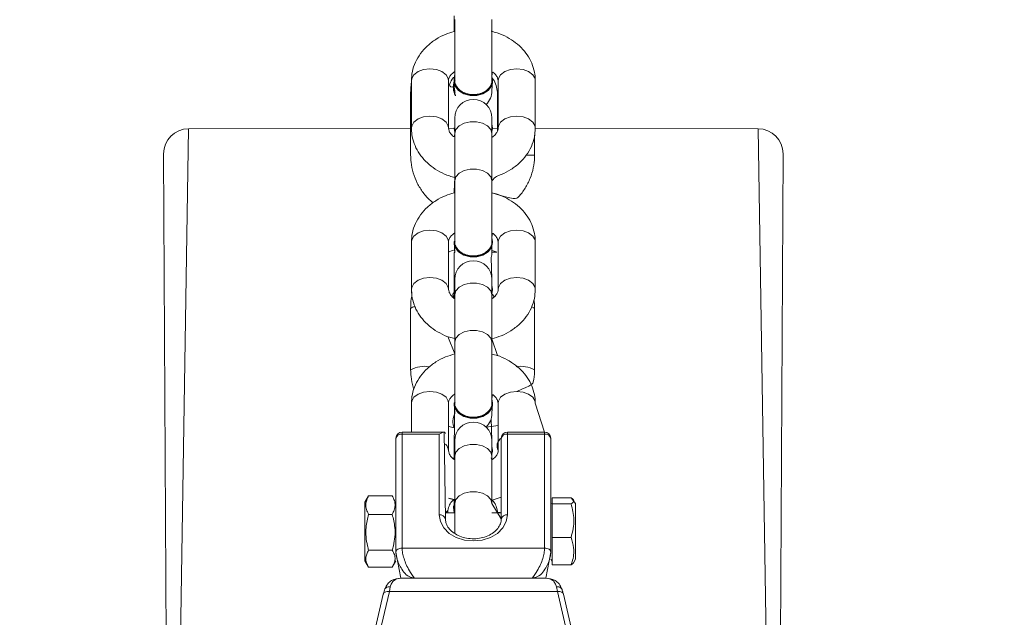
# Model space of a CAD drawing. Units: millimetres. Extents: x -168 to 1162, y 121 to 767.
# Drawn here: x 567 to 583, y 335 to 344 of the extents above; entities that cross this region are included whole.
import ezdxf

# ---------------------------------------------------------------- set-up
doc = ezdxf.new("R2010")
doc.units = ezdxf.units.MM
doc.header["$PDSIZE"] = -1
doc.layers.add('VP-DIM', color=7, linetype='Continuous')
doc.layers.add('VP-EQ', color=7, linetype='Continuous', true_color=0x8a3492)
doc.dimstyles.new('ISO-25', dxfattribs={"dimtxt": 2.5, "dimasz": 2.5, "dimexe": 1.25, "dimexo": 0.625, "dimtad": 1, "dimtxsty": 'Standard', "dimcen": 2.5, "dimadec": 0, "dimazin": 0, "dimtfac": 1, "dimtmove": 0, "dimatfit": 3, "dimfxl": 1, "dimarcsym": 0})

# ---------------------------------------------------------------- blocks, each defined once
blk = doc.blocks.new('*D50')
at = {"layer": 'Defpoints', "color": 0}
for p in [(519.048, 428.579), (629.048, 428.579), (519.048, 230.991)]:
    blk.add_point(p, dxfattribs=at)
at = {"layer": 'VP-DIM', "color": 0, "lineweight": -2}
for p, q in [((519.048, 300.991), (519.048, 210.991)), ((629.048, 300.991), (629.048, 210.991)), ((609.048, 230.991), (539.048, 230.991))]:
    blk.add_line(p, q, dxfattribs=at)
at = {"layer": 'VP-DIM', "color": 0}
for points in [[(539.048, 234.324), (539.048, 227.658), (519.048, 230.991)], [(609.048, 227.658), (609.048, 234.324), (629.048, 230.991)]]:
    blk.add_solid(points, dxfattribs=at)
at = {"layer": 'VP-DIM', "color": 0, "insert": (574.048, 260.991), "char_height": 20, "attachment_point": 5}
blk.add_mtext('110', dxfattribs=at)
blk = doc.blocks.new('*D52')
at = {"layer": 'Defpoints', "color": 0}
for p in [(574.048, 765.599), (574.048, 312.991), (1142.048, 312.991)]:
    blk.add_point(p, dxfattribs=at)
at = {"layer": 'VP-DIM', "color": 0, "lineweight": -2}
for p, q in [((1072.048, 765.599), (1162.048, 765.599)), ((1142.048, 745.599), (1142.048, 332.991)), ((1072.048, 312.991), (1162.048, 312.991))]:
    blk.add_line(p, q, dxfattribs=at)
at = {"layer": 'VP-DIM', "color": 0}
for points in [[(1145.382, 745.599), (1138.715, 745.599), (1142.048, 765.599)], [(1138.715, 332.991), (1145.382, 332.991), (1142.048, 312.991)]]:
    blk.add_solid(points, dxfattribs=at)
at = {"layer": 'VP-DIM', "color": 0, "insert": (1112.048, 556.808), "char_height": 20, "attachment_point": 5, "rotation": 90}
blk.add_mtext('453', dxfattribs=at)
blk = doc.blocks.new('*D65')
at = {"layer": 'Defpoints', "color": 0}
for p in [(273.049, 436.908), (875.048, 436.908), (273.049, 140.991)]:
    blk.add_point(p, dxfattribs=at)
at = {"layer": 'VP-DIM', "color": 0, "lineweight": -2}
for p, q in [((273.049, 210.991), (273.049, 120.991)), ((875.048, 210.991), (875.048, 120.991)), ((855.048, 140.991), (293.049, 140.991))]:
    blk.add_line(p, q, dxfattribs=at)
at = {"layer": 'VP-DIM', "color": 0}
for points in [[(293.049, 144.324), (293.049, 137.658), (273.049, 140.991)], [(855.048, 137.658), (855.048, 144.324), (875.048, 140.991)]]:
    blk.add_solid(points, dxfattribs=at)
at = {"layer": 'VP-DIM', "color": 0, "insert": (575.513, 170.991), "char_height": 20, "attachment_point": 5}
blk.add_mtext('602', dxfattribs=at)
blk = doc.blocks.new('0823 v010')
at = {"color": 7, "linetype": 'Continuous', "lineweight": 18}
for p, q in [((513.481, 191.312, 22.051), (494.628, 191.412, 22.051)), ((494.225, 191.012, 22.051), (494.215, 187.412, 22.051)), ((503.932, 188.38, 22.051), (501.738, 187.866, 22.051)), ((501.697, 187.769, 22.051), (503.891, 188.283, 22.051)), ((500.277, 188.062, 22.051), (500.186, 187.989, 22.051)), ((500.38, 188.062, 22.051), (500.277, 188.062, 22.051)), ((501.177, 188.062, 22.051), (500.38, 188.062, 22.051)), ((501.235, 188.029, 22.051), (501.177, 188.062, 22.051)), ((500.186, 187.682, 22.051), (500.186, 187.989, 22.051)), ((500.282, 187.682, 22.051), (500.282, 187.989, 22.051)), ((500.823, 187.682, 22.051), (500.823, 187.989, 22.051)), ((501.268, 187.682, 22.051), (501.268, 187.989, 22.051)), ((501.621, 187.753, 22.051), (501.697, 187.769, 22.051)), ((501.721, 187.856, 22.051), (501.652, 187.839, 22.051)), ((501.697, 185.056, 22.051), (501.697, 187.769, 22.051)), ((499.122, 187.562, 22.051), (498.658, 187.412, 22.051)), ((499.122, 187.562, 22.051), (499.122, 186.962, 22.051)), ((499.157, 186.962, 22.051), (499.157, 187.562, 22.051)), ((499.157, 187.562, 22.051), (500.996, 187.562, 22.051)), ((501.06, 187.662, 22.051), (499.222, 187.662, 22.051)), ((500.186, 187.682, 22.051), (500.282, 187.682, 22.051)), ((500.282, 187.682, 22.051), (500.277, 187.662, 22.051)), ((500.282, 187.682, 22.051), (500.823, 187.682, 22.051)), ((500.823, 187.682, 22.051), (501.268, 187.682, 22.051)), ((500.996, 187.562, 22.051), (500.996, 185.262, 22.051)), ((501.482, 187.582, 22.051), (501.06, 187.662, 22.051)), ((501.177, 187.662, 22.051), (501.212, 187.682, 22.051)), ((501.482, 187.582, 22.051), (501.482, 185.243, 22.051)), ((494.215, 187.412, 22.051), (493.449, 187.412, 22.051)), ((494.653, 187.4, 22.051), (494.33, 187.4, 22.051)), ((496.819, 187.412, 22.051), (496.053, 187.412, 22.051)), ((498.115, 187.4, 22.051), (497.129, 187.4, 22.051)), ((500.46, 186.962, 22.051), (499.157, 186.962, 22.051)), ((493.449, 186.812, 22.051), (494.215, 186.812, 22.051)), ((493.653, 186.8, 22.051), (494.263, 186.8, 22.051)), ((494.215, 186.812, 22.051), (494.225, 186.722, 22.051)), ((496.053, 186.812, 22.051), (496.819, 186.812, 22.051)), ((497.616, 186.712, 22.051), (497.886, 186.8, 22.051)), ((498.658, 186.812, 22.051), (499.424, 186.812, 22.051)), ((499.042, 186.617, 22.051), (499.015, 186.812, 22.051)), ((499.222, 186.862, 22.051), (500.524, 186.862, 22.051)), ((500.225, 186.7, 22.051), (500.172, 186.862, 22.051)), ((500.524, 186.862, 22.051), (500.277, 186.712, 22.051)), ((500.42, 186.8, 22.051), (500.427, 186.8, 22.051)), ((500.427, 186.862, 22.051), (500.427, 186.712, 22.051)), ((493.443, 186.712, 22.051), (492.463, 186.712, 22.051)), ((493.456, 186.722, 22.051), (493.443, 186.722, 22.051)), ((493.613, 186.712, 22.051), (493.456, 186.722, 22.051)), ((494.302, 186.712, 22.051), (494.052, 186.712, 22.051)), ((494.221, 186.722, 22.051), (494.208, 186.722, 22.051)), ((494.268, 186.712, 22.051), (494.221, 186.722, 22.051)), ((495.068, 186.712, 22.051), (494.302, 186.712, 22.051)), ((496.048, 186.712, 22.051), (495.068, 186.712, 22.051)), ((496.061, 186.722, 22.051), (496.048, 186.722, 22.051)), ((496.218, 186.712, 22.051), (496.121, 186.712, 22.051)), ((496.656, 186.712, 22.051), (496.302, 186.7, 22.051)), ((496.906, 186.712, 22.051), (496.656, 186.712, 22.051)), ((496.826, 186.722, 22.051), (496.813, 186.722, 22.051)), ((496.884, 186.709, 22.051), (496.826, 186.722, 22.051)), ((497.672, 186.712, 22.051), (496.906, 186.712, 22.051)), ((498.652, 186.712, 22.051), (497.672, 186.712, 22.051)), ((498.665, 186.722, 22.051), (498.652, 186.722, 22.051)), ((498.822, 186.712, 22.051), (498.665, 186.722, 22.051)), ((499.261, 186.712, 22.051), (498.906, 186.7, 22.051)), ((499.511, 186.712, 22.051), (499.261, 186.712, 22.051)), ((499.43, 186.722, 22.051), (499.417, 186.722, 22.051)), ((499.477, 186.712, 22.051), (499.43, 186.722, 22.051)), ((500.277, 186.712, 22.051), (499.511, 186.712, 22.051)), ((499.573, 186.712, 22.051), (499.539, 186.7, 22.051)), ((498.506, 186.115, 22.051), (499.393, 186.1, 22.051)), ((492.402, 186.1, 22.051), (492.656, 186.1, 22.051)), ((492.463, 186.112, 22.051), (493.443, 186.112, 22.051)), ((493.299, 186.112, 22.051), (493.552, 186.1, 22.051)), ((493.443, 186.112, 22.051), (493.456, 186.102, 22.051)), ((494.215, 186.012, 22.051), (493.449, 186.012, 22.051)), ((493.552, 186.1, 22.051), (493.613, 186.112, 22.051)), ((493.553, 186.09, 22.051), (493.553, 186.09, 22.051)), ((494.052, 186.112, 22.051), (494.302, 186.112, 22.051)), ((494.208, 186.102, 22.051), (494.268, 186.112, 22.051)), ((494.208, 186.102, 22.051), (494.221, 186.102, 22.051)), ((494.208, 186.102, 22.051), (494.208, 186.102, 22.051)), ((494.221, 186.102, 22.051), (494.281, 186.112, 22.051)), ((494.221, 186.102, 22.051), (494.225, 186.014, 22.051)), ((494.302, 186.112, 22.051), (495.068, 186.112, 22.051)), ((495.01, 186.112, 22.051), (495.239, 186.1, 22.051)), ((495.068, 186.112, 22.051), (496.048, 186.112, 22.051)), ((495.239, 186.1, 22.051), (495.26, 186.1, 22.051)), ((496.048, 186.112, 22.051), (496.061, 186.102, 22.051)), ((496.819, 186.012, 22.051), (496.053, 186.012, 22.051)), ((496.061, 186.102, 22.051), (496.218, 186.112, 22.051)), ((496.226, 186.1, 22.051), (496.969, 186.1, 22.051)), ((496.656, 186.112, 22.051), (496.906, 186.112, 22.051)), ((496.813, 186.102, 22.051), (496.873, 186.112, 22.051)), ((496.813, 186.102, 22.051), (496.826, 186.102, 22.051)), ((496.813, 186.102, 22.051), (496.813, 186.102, 22.051)), ((496.826, 186.102, 22.051), (496.886, 186.112, 22.051)), ((496.906, 186.112, 22.051), (497.672, 186.112, 22.051)), ((496.962, 186.104, 22.051), (496.95, 186.1, 22.051)), ((497.861, 186.112, 22.051), (497.58, 186, 22.051)), ((497.672, 186.112, 22.051), (498.652, 186.112, 22.051)), ((498.652, 186.112, 22.051), (498.665, 186.102, 22.051)), ((499.424, 186.012, 22.051), (498.658, 186.012, 22.051)), ((498.665, 186.102, 22.051), (498.822, 186.112, 22.051)), ((500.524, 185.962, 22.051), (499.122, 185.939, 22.051)), ((499.261, 186.112, 22.051), (499.511, 186.112, 22.051)), ((499.393, 186.1, 22.051), (499.417, 186.102, 22.051)), ((499.393, 186.1, 22.051), (499.562, 186.1, 22.051)), ((499.417, 186.102, 22.051), (499.49, 186.112, 22.051)), ((499.417, 186.102, 22.051), (499.43, 186.102, 22.051)), ((499.43, 186.102, 22.051), (499.49, 186.112, 22.051)), ((499.511, 186.112, 22.051), (500.277, 186.112, 22.051)), ((499.536, 186.1, 22.051), (499.544, 186.078, 22.051)), ((500.209, 186.1, 22.051), (500.321, 186.1, 22.051)), ((500.277, 186.112, 22.051), (500.759, 186.112, 22.051)), ((500.322, 186.09, 22.051), (500.277, 186.112, 22.051)), ((500.322, 186.09, 22.051), (500.34, 186.09, 22.051)), ((500.427, 186.101, 22.051), (500.34, 186.09, 22.051)), ((500.41, 186.101, 22.051), (500.427, 186.101, 22.051)), ((500.42, 186, 22.051), (500.42, 186, 22.051)), ((500.427, 186.112, 22.051), (500.427, 185.962, 22.051)), ((499.122, 185.939, 22.051), (499.122, 185.262, 22.051)), ((499.157, 185.262, 22.051), (499.157, 185.862, 22.051)), ((499.157, 185.862, 22.051), (500.46, 185.862, 22.051)), ((493.449, 185.412, 22.051), (494.215, 185.412, 22.051)), ((493.653, 185.4, 22.051), (494.653, 185.4, 22.051)), ((494.215, 185.412, 22.051), (494.225, 181.812, 22.051)), ((496.053, 185.412, 22.051), (496.819, 185.412, 22.051)), ((497.129, 185.4, 22.051), (498.115, 185.4, 22.051)), ((498.658, 185.412, 22.051), (499.122, 185.412, 22.051)), ((500.996, 185.262, 22.051), (499.157, 185.262, 22.051)), ((499.222, 185.162, 22.051), (501.06, 185.162, 22.051)), ((501.06, 185.162, 22.051), (501.482, 185.243, 22.051)), ((501.304, 185.103, 22.051), (501.202, 185.162, 22.051)), ((500.15, 185.103, 22.051), (500.149, 185.103, 22.051)), ((500.15, 184.722, 22.051), (500.15, 185.103, 22.051)), ((500.452, 184.722, 22.051), (500.452, 185.103, 22.051)), ((501.029, 184.722, 22.051), (501.029, 185.103, 22.051)), ((501.304, 184.722, 22.051), (501.304, 185.103, 22.051)), ((501.697, 185.056, 22.051), (501.621, 185.072, 22.051)), ((503.891, 184.542, 22.051), (501.697, 185.056, 22.051)), ((501.652, 184.986, 22.051), (501.721, 184.968, 22.051)), ((501.738, 184.959, 22.051), (503.932, 184.445, 22.051)), ((500.15, 184.722, 22.051), (500.252, 184.662, 22.051)), ((501.202, 184.662, 22.051), (501.304, 184.722, 22.051)), ((500.252, 184.662, 22.051), (501.202, 184.662, 22.051)), ((513.481, 181.512, 22.051), (494.628, 181.412, 22.051))]:
    blk.add_line(p, q, dxfattribs=at)
at = {"color": 8, "linetype": 'Continuous', "lineweight": 18}
for p, q in [((513.481, 191.312, 22.051), (494.225, 191.012, 22.051)), ((499.157, 187.562, 22.051), (499.122, 187.562, 22.051)), ((499.122, 186.962, 22.051), (499.157, 186.962, 22.051)), ((495.239, 186.1, 22.051), (495.239, 186.1, 22.051)), ((496.226, 186.1, 22.051), (496.212, 186.112, 22.051)), ((499.122, 185.262, 22.051), (499.157, 185.262, 22.051)), ((513.481, 181.512, 22.051), (494.225, 181.812, 22.051))]:
    blk.add_line(p, q, dxfattribs=at)
at = {"color": 8, "linetype": 'Continuous', "lineweight": 18, "elevation": 22.051, "flags": 128}
for points in [[(493.449, 187.412), (493.415, 187.408), (493.352, 187.372), (493.301, 187.305), (493.268, 187.215), (493.256, 187.112)], [(494.215, 187.412), (494.181, 187.408), (494.118, 187.372), (494.067, 187.305), (494.034, 187.215), (494.022, 187.112)], [(496.053, 187.412), (496.02, 187.408), (495.957, 187.372), (495.906, 187.305), (495.872, 187.215), (495.86, 187.112)], [(496.819, 187.412), (496.786, 187.408), (496.723, 187.372), (496.672, 187.305), (496.638, 187.215), (496.626, 187.112)], [(498.658, 187.412), (498.624, 187.408), (498.561, 187.372), (498.51, 187.305), (498.477, 187.215), (498.465, 187.112)], [(493.256, 187.112), (493.268, 187.01), (493.301, 186.92), (493.352, 186.853), (493.415, 186.817), (493.449, 186.812)], [(494.022, 187.112), (494.034, 187.01), (494.067, 186.92), (494.118, 186.853), (494.181, 186.817), (494.215, 186.812)], [(495.86, 187.112), (495.872, 187.01), (495.906, 186.92), (495.957, 186.853), (496.02, 186.817), (496.053, 186.812)], [(496.626, 187.112), (496.638, 187.01), (496.672, 186.92), (496.723, 186.853), (496.786, 186.817), (496.819, 186.812)], [(498.465, 187.112), (498.477, 187.01), (498.51, 186.92), (498.561, 186.853), (498.624, 186.817), (498.658, 186.812)], [(493.653, 186.8), (493.652, 186.805), (493.653, 186.8)], [(494.302, 186.112), (494.236, 186.131), (494.178, 186.183), (494.135, 186.262), (494.112, 186.36), (494.112, 186.465), (494.135, 186.562), (494.178, 186.642), (494.236, 186.694), (494.302, 186.712), (494.302, 186.712)], [(495.068, 186.112), (495.002, 186.131), (494.944, 186.183), (494.901, 186.262), (494.878, 186.36), (494.878, 186.465), (494.901, 186.562), (494.944, 186.642), (495.002, 186.694), (495.068, 186.712), (495.068, 186.712)], [(496.906, 186.112), (496.84, 186.131), (496.782, 186.183), (496.739, 186.262), (496.716, 186.36), (496.716, 186.465), (496.739, 186.562), (496.782, 186.642), (496.84, 186.694), (496.906, 186.712), (496.906, 186.712)], [(497.672, 186.112), (497.606, 186.131), (497.548, 186.183), (497.505, 186.262), (497.483, 186.36), (497.483, 186.465), (497.505, 186.562), (497.548, 186.642), (497.606, 186.694), (497.672, 186.712), (497.672, 186.712)], [(499.511, 186.112), (499.445, 186.131), (499.387, 186.183), (499.344, 186.262), (499.321, 186.36), (499.321, 186.465), (499.344, 186.562), (499.387, 186.642), (499.445, 186.694), (499.511, 186.712), (499.511, 186.712)], [(500.277, 186.112), (500.211, 186.131), (500.153, 186.183), (500.11, 186.262), (500.087, 186.36), (500.087, 186.465), (500.11, 186.562), (500.153, 186.642), (500.211, 186.694), (500.277, 186.712), (500.277, 186.712)], [(493.256, 185.712), (493.268, 185.815), (493.301, 185.905), (493.352, 185.972), (493.415, 186.008), (493.449, 186.012)], [(494.022, 185.712), (494.034, 185.815), (494.067, 185.905), (494.118, 185.972), (494.181, 186.008), (494.215, 186.012)], [(495.86, 185.712), (495.872, 185.815), (495.906, 185.905), (495.957, 185.972), (496.02, 186.008), (496.053, 186.012)], [(496.626, 185.712), (496.638, 185.815), (496.672, 185.905), (496.723, 185.972), (496.786, 186.008), (496.819, 186.012)], [(498.465, 185.712), (498.477, 185.815), (498.51, 185.905), (498.561, 185.972), (498.624, 186.008), (498.658, 186.012)], [(500.427, 185.962), (500.397, 185.996), (500.42, 186)], [(493.449, 185.412), (493.415, 185.417), (493.352, 185.453), (493.301, 185.52), (493.268, 185.61), (493.256, 185.712)], [(494.215, 185.412), (494.181, 185.417), (494.118, 185.453), (494.067, 185.52), (494.034, 185.61), (494.022, 185.712)], [(496.053, 185.412), (496.02, 185.417), (495.957, 185.453), (495.906, 185.52), (495.872, 185.61), (495.86, 185.712)], [(496.819, 185.412), (496.786, 185.417), (496.723, 185.453), (496.672, 185.52), (496.638, 185.61), (496.626, 185.712)], [(498.658, 185.412), (498.624, 185.417), (498.561, 185.453), (498.51, 185.52), (498.477, 185.61), (498.465, 185.712)], [(493.653, 185.4), (493.652, 185.405), (493.653, 185.4)]]:
    blk.add_lwpolyline(points, dxfattribs=at)
at = {"color": 7, "linetype": 'Continuous', "lineweight": 18, "elevation": 22.051, "flags": 128}
for points in [[(500.46, 185.862), (500.569, 185.881), (500.67, 185.936), (500.758, 186.024), (500.825, 186.137), (500.867, 186.27), (500.881, 186.412), (500.867, 186.555), (500.825, 186.687), (500.758, 186.801), (500.67, 186.889), (500.569, 186.944), (500.46, 186.962)], [(493.392, 186.1), (493.443, 186.102), (493.525, 186.121), (493.596, 186.175), (493.649, 186.257), (493.677, 186.359), (493.677, 186.466), (493.649, 186.567), (493.596, 186.65), (493.525, 186.704), (493.443, 186.722), (493.383, 186.712)], [(493.456, 186.102), (493.537, 186.121), (493.609, 186.175), (493.662, 186.257), (493.69, 186.359), (493.69, 186.466), (493.662, 186.567), (493.609, 186.65), (493.537, 186.704), (493.456, 186.722)], [(494.268, 186.712), (494.208, 186.722), (494.149, 186.712)], [(496.045, 186.116), (496.048, 186.102), (496.129, 186.121), (496.2, 186.175), (496.254, 186.257), (496.282, 186.359), (496.282, 186.466), (496.254, 186.567), (496.2, 186.65), (496.129, 186.704), (496.048, 186.722), (495.988, 186.712)], [(496.061, 186.102), (496.142, 186.121), (496.213, 186.175), (496.266, 186.257), (496.295, 186.359), (496.295, 186.466), (496.266, 186.567), (496.213, 186.65), (496.142, 186.704), (496.061, 186.722)], [(496.884, 186.709), (496.813, 186.722), (496.753, 186.712)], [(498.65, 186.116), (498.652, 186.102), (498.734, 186.121), (498.805, 186.175), (498.858, 186.257), (498.886, 186.359), (498.886, 186.466), (498.858, 186.567), (498.805, 186.65), (498.734, 186.704), (498.652, 186.722), (498.593, 186.712)], [(498.665, 186.102), (498.746, 186.121), (498.818, 186.175), (498.871, 186.257), (498.899, 186.359), (498.899, 186.466), (498.871, 186.567), (498.818, 186.65), (498.746, 186.704), (498.665, 186.722)], [(499.477, 186.712), (499.417, 186.722), (499.358, 186.712)], [(493.553, 186.09), (493.659, 186.109), (493.691, 186.123)], [(500.427, 186.112), (500.417, 186.109), (500.322, 186.09)]]:
    blk.add_lwpolyline(points, dxfattribs=at)
at = {"color": 7, "linetype": 'Continuous', "lineweight": 18}
for centre, radius, start, end in [((499.222, 187.562, 22.051), 0.1, 90, 180), ((499.244, 187.577, 22.051), 0.0883, 104.9746, 189.5606), ((499.222, 186.962, 22.051), 0.1, 180, 270), ((499.244, 186.948, 22.051), 0.0883, 170.4394, 255.0254), ((500.547, 186.948, 22.051), 0.0883, 170.4394, 255.0254), ((493.613, 186.412, 22.051), 0.3, 43.0428, 90), ((494.052, 186.412, 22.051), 0.3, 90, 270), ((496.218, 186.412, 22.051), 0.3, 73.7367, 90), ((496.656, 186.412, 22.051), 0.3, 90, 270), ((498.822, 186.412, 22.051), 0.3, 43.0428, 90), ((499.261, 186.412, 22.051), 0.3, 90, 270), ((493.549, 186.398, 22.051), 0.31, 252.6483, 297.095), ((493.613, 186.412, 22.051), 0.3, 270, 285.0344), ((496.474, 186.268, 22.051), 0.3, 211.3411, 214.066), ((498.954, 186.382, 22.051), 0.3, 244.0735, 290.0539), ((500.547, 185.877, 22.051), 0.0883, 104.9746, 189.5606), ((499.222, 185.262, 22.051), 0.1, 180, 270), ((499.244, 185.248, 22.051), 0.0883, 170.4394, 255.0254)]:
    blk.add_arc(centre, radius, start, end, dxfattribs=at)
at = {"color": 8, "linetype": 'Continuous', "lineweight": 18}
for centre, radius, start, end in [((496.309, 187.287, 22.051), 1.66, 176.0685, 180.5162), ((497.169, 187.347, 22.051), 0.0669, 127.3603, 173.3888), ((498.551, 187.176, 22.051), 0.49, 152.6809, 188.823), ((499.349, 186.947, 22.051), 0.153, 213.5874, 298.445), ((500.524, 186.821, 22.051), 0.105, 156.8605, 191.3141), ((499.431, 185.859, 22.051), 0.153, 92.5409, 137.7187), ((498.551, 185.625, 22.051), 0.49, 171.1762, 207.32), ((494.621, 187.343, 22.051), 1.942, 270.9379, 270.938), ((497.184, 185.466, 22.051), 0.0855, 179.1692, 230.1893)]:
    blk.add_arc(centre, radius, start, end, dxfattribs=at)
at = {"color": 7, "linetype": 'Continuous', "lineweight": 18}
for centre, major_axis, ratio, start_param, end_param in [((494.628, 191.012, 22.051), (-0.403, 0), 0.992546, 4.712389, 6.283185), ((502.069, 187.867, 22.051), (0.5, 0.07), 0.113188, 2.253163, 2.430734), ((499.222, 185.862, 22.051), (0.094, -0.094), 0.36397, 2.792527, 4.363323), ((502.069, 184.958, 22.051), (0.5, -0.07), 0.113188, 3.852452, 4.030022), ((494.628, 181.812, 22.051), (-0.403, 0), 0.992546, 0, 1.570796)]:
    blk.add_ellipse(centre, major_axis=major_axis, ratio=ratio, start_param=start_param, end_param=end_param, dxfattribs=at)
for points, knots in [([(500.282, 187.989, 22.051), (500.274, 188.002, 22.051), (500.257, 188.028, 22.051), (500.232, 188.037, 22.051), (500.208, 188.023, 22.051), (500.193, 188, 22.051), (500.186, 187.989, 22.051)], [0, 0, 0, 0, 0.264599, 0.534935, 0.765337, 1, 1, 1, 1]), ([(500.823, 187.989, 22.051), (500.776, 188.002, 22.051), (500.681, 188.028, 22.051), (500.541, 188.037, 22.051), (500.406, 188.023, 22.051), (500.324, 188, 22.051), (500.282, 187.989, 22.051)], [0, 0, 0, 0, 0.2645989, 0.5349351, 0.7653366, 1, 1, 1, 1]), ([(501.268, 187.989, 22.051), (501.251, 187.995, 22.051), (501.198, 188.014, 22.051), (501.105, 188.034, 22.051), (500.971, 188.036, 22.051), (500.878, 188.006, 22.051), (500.823, 187.989, 22.051)], [0, 0, 0, 0, 0.1152, 0.366397, 0.623674, 1, 1, 1, 1]), ([(501.235, 188.029, 22.051), (501.238, 188.025, 22.051), (501.249, 188.02, 22.051), (501.261, 188.001, 22.051), (501.268, 187.989, 22.051)], [0, 0, 0, 0, 0.339157, 1, 1, 1, 1]), ([(501.738, 187.866, 22.051), (501.739, 187.866, 22.051), (501.729, 187.866, 22.051), (501.722, 187.857, 22.051), (501.721, 187.856, 22.051)], [0, 0, 0, 0, 0.859181, 1, 1, 1, 1]), ([(501.652, 187.839, 22.051), (501.625, 187.826, 22.051), (501.569, 187.799, 22.051), (501.498, 187.711, 22.051), (501.488, 187.634, 22.051), (501.482, 187.582, 22.051)], [0, 0, 0, 0, 0.244134, 0.492273, 1, 1, 1, 1]), ([(501.653, 187.838, 22.051), (501.675, 187.85, 22.051), (501.663, 187.849, 22.051), (501.654, 187.84, 22.051), (501.653, 187.838, 22.051)], [0, 0, 0, 0, 0.8332115, 1, 1, 1, 1]), ([(493.449, 187.412, 22.051), (493.414, 187.411, 22.051), (493.33, 187.407, 22.051), (493.2, 187.373, 22.051), (493.063, 187.307, 22.051), (492.939, 187.214, 22.051), (492.831, 187.097, 22.051), (492.742, 186.957, 22.051), (492.68, 186.823, 22.051), (492.659, 186.734, 22.051), (492.651, 186.7, 22.051)], [0, 0, 0, 0, 0.092655, 0.226717, 0.36064, 0.495905, 0.633538, 0.773816, 0.916335, 1, 1, 1, 1]), ([(495.068, 186.712, 22.051), (494.997, 186.763, 22.051), (494.965, 186.872, 22.051), (494.885, 187.022, 22.051), (494.781, 187.159, 22.051), (494.655, 187.271, 22.051), (494.515, 187.353, 22.051), (494.366, 187.403, 22.051), (494.264, 187.409, 22.051), (494.215, 187.412, 22.051)], [0, 0, 0, 0, 0.131665, 0.280712, 0.429816, 0.577844, 0.723395, 0.865504, 1, 1, 1, 1]), ([(495.258, 186.712, 22.051), (495.383, 187.08, 22.051), (495.316, 187.157, 22.051), (495.186, 187.252, 22.051), (495.027, 187.334, 22.051), (494.859, 187.384, 22.051), (494.732, 187.4, 22.051), (494.665, 187.4, 22.051), (494.653, 187.4, 22.051)], [0, 0, 0, 0, 0.145135, 0.351457, 0.557778, 0.764097, 0.95966, 1, 1, 1, 1]), ([(496.053, 187.412, 22.051), (496.019, 187.411, 22.051), (495.935, 187.407, 22.051), (495.804, 187.373, 22.051), (495.668, 187.307, 22.051), (495.544, 187.214, 22.051), (495.435, 187.097, 22.051), (495.346, 186.957, 22.051), (495.286, 186.827, 22.051), (495.265, 186.742, 22.051), (495.258, 186.712, 22.051)], [0, 0, 0, 0, 0.093607, 0.229048, 0.364348, 0.501002, 0.64005, 0.78177, 0.925755, 1, 1, 1, 1]), ([(497.616, 186.712, 22.051), (497.601, 186.763, 22.051), (497.57, 186.872, 22.051), (497.49, 187.022, 22.051), (497.385, 187.159, 22.051), (497.26, 187.271, 22.051), (497.119, 187.353, 22.051), (496.97, 187.403, 22.051), (496.869, 187.409, 22.051), (496.819, 187.412, 22.051)], [0, 0, 0, 0, 0.131665, 0.280712, 0.429816, 0.577844, 0.723395, 0.865504, 1, 1, 1, 1]), ([(497.129, 187.4, 22.051), (497.092, 187.4, 22.051), (497.046, 187.401, 22.051), (497.001, 187.391, 22.051), (496.992, 187.389, 22.051)], [0, 0, 0, 0, 0.802904, 1, 1, 1, 1]), ([(498.658, 187.412, 22.051), (498.623, 187.411, 22.051), (498.539, 187.407, 22.051), (498.409, 187.373, 22.051), (498.272, 187.307, 22.051), (498.148, 187.214, 22.051), (498.04, 187.097, 22.051), (497.951, 186.957, 22.051), (497.89, 186.827, 22.051), (497.87, 186.742, 22.051), (497.863, 186.712, 22.051)], [0, 0, 0, 0, 0.093607, 0.229048, 0.364348, 0.501002, 0.64005, 0.78177, 0.925755, 1, 1, 1, 1]), ([(498.465, 187.112, 22.051), (498.364, 187.366, 22.051), (498.286, 187.391, 22.051), (498.193, 187.399, 22.051), (498.126, 187.4, 22.051), (498.115, 187.4, 22.051)], [0, 0, 0, 0, 0.2805801, 0.8824623, 1, 1, 1, 1]), ([(493.383, 186.712, 22.051), (493.305, 186.719, 22.051), (493.325, 186.751, 22.051), (493.365, 186.783, 22.051), (493.411, 186.809, 22.051), (493.436, 186.811, 22.051), (493.449, 186.812, 22.051)], [0, 0, 0, 0, 0.081714, 0.367842, 0.665777, 1, 1, 1, 1]), ([(493.383, 186.712, 22.051), (493.413, 186.718, 22.051), (493.446, 186.75, 22.051), (493.524, 186.783, 22.051), (493.603, 186.8, 22.051), (493.646, 186.8, 22.051), (493.653, 186.8, 22.051)], [0, 0, 0, 0, 0.095341, 0.517377, 0.917786, 1, 1, 1, 1]), ([(494.215, 186.812, 22.051), (494.22, 186.812, 22.051), (494.238, 186.811, 22.051), (494.271, 186.801, 22.051), (494.319, 186.77, 22.051), (494.35, 186.731, 22.051), (494.364, 186.712, 22.051)], [0, 0, 0, 0, 0.136366, 0.46142, 0.748502, 1, 1, 1, 1]), ([(495.988, 186.712, 22.051), (495.91, 186.719, 22.051), (495.929, 186.751, 22.051), (495.969, 186.783, 22.051), (496.015, 186.809, 22.051), (496.04, 186.811, 22.051), (496.053, 186.812, 22.051)], [0, 0, 0, 0, 0.081714, 0.367842, 0.665777, 1, 1, 1, 1]), ([(496.218, 186.712, 22.051), (496.223, 186.803, 22.051), (496.206, 186.771, 22.051), (496.198, 186.736, 22.051), (496.192, 186.712, 22.051)], [0, 0, 0, 0, 0.311286, 1, 1, 1, 1]), ([(496.819, 186.812, 22.051), (496.825, 186.812, 22.051), (496.843, 186.811, 22.051), (496.875, 186.801, 22.051), (496.924, 186.77, 22.051), (496.954, 186.731, 22.051), (496.969, 186.712, 22.051)], [0, 0, 0, 0, 0.136366, 0.46142, 0.748502, 1, 1, 1, 1]), ([(498.593, 186.712, 22.051), (498.514, 186.719, 22.051), (498.534, 186.751, 22.051), (498.574, 186.783, 22.051), (498.62, 186.809, 22.051), (498.645, 186.811, 22.051), (498.658, 186.812, 22.051)], [0, 0, 0, 0, 0.081714, 0.367842, 0.665777, 1, 1, 1, 1]), ([(499.424, 186.812, 22.051), (499.429, 186.812, 22.051), (499.447, 186.811, 22.051), (499.48, 186.801, 22.051), (499.528, 186.77, 22.051), (499.559, 186.731, 22.051), (499.573, 186.712, 22.051)], [0, 0, 0, 0, 0.136366, 0.46142, 0.748502, 1, 1, 1, 1]), ([(500.225, 186.7, 22.051), (500.222, 186.717, 22.051), (500.244, 186.744, 22.051), (500.3, 186.774, 22.051), (500.365, 186.798, 22.051), (500.406, 186.8, 22.051), (500.42, 186.8, 22.051)], [0, 0, 0, 0, 0.0324655, 0.405838, 0.7968269, 1, 1, 1, 1]), ([(500.524, 186.862, 22.051), (500.536, 186.862, 22.051), (500.576, 186.86, 22.051), (500.64, 186.836, 22.051), (500.714, 186.78, 22.051), (500.776, 186.699, 22.051), (500.821, 186.596, 22.051), (500.845, 186.481, 22.051), (500.847, 186.361, 22.051), (500.826, 186.245, 22.051), (500.784, 186.142, 22.051), (500.726, 186.058, 22.051), (500.656, 185.998, 22.051), (500.587, 185.967, 22.051), (500.543, 185.964, 22.051), (500.524, 185.962, 22.051)], [0, 0, 0, 0, 0.039234, 0.129301, 0.20745, 0.290749, 0.372541, 0.453835, 0.534907, 0.615783, 0.69632, 0.776584, 0.856939, 0.938589, 1, 1, 1, 1]), ([(493.443, 186.712, 22.051), (493.44, 186.711, 22.051), (493.47, 186.717, 22.051), (493.526, 186.697, 22.051), (493.594, 186.647, 22.051), (493.645, 186.568, 22.051), (493.673, 186.473, 22.051), (493.675, 186.37, 22.051), (493.651, 186.272, 22.051), (493.604, 186.19, 22.051), (493.538, 186.135, 22.051), (493.48, 186.11, 22.051), (493.448, 186.115, 22.051), (493.441, 186.116, 22.051)], [0, 0, 0, 0, 0.017423, 0.12339, 0.229349, 0.335298, 0.441241, 0.547179, 0.653116, 0.759054, 0.864996, 0.970944, 1, 1, 1, 1]), ([(496.048, 186.712, 22.051), (496.045, 186.711, 22.051), (496.074, 186.717, 22.051), (496.13, 186.697, 22.051), (496.198, 186.647, 22.051), (496.249, 186.568, 22.051), (496.277, 186.473, 22.051), (496.28, 186.37, 22.051), (496.256, 186.272, 22.051), (496.208, 186.19, 22.051), (496.143, 186.135, 22.051), (496.085, 186.11, 22.051), (496.052, 186.115, 22.051), (496.045, 186.116, 22.051)], [0, 0, 0, 0, 0.017423, 0.12339, 0.229349, 0.335298, 0.441241, 0.547179, 0.653116, 0.759054, 0.864996, 0.970944, 1, 1, 1, 1]), ([(496.884, 186.709, 22.051), (496.891, 186.715, 22.051), (496.906, 186.732, 22.051), (496.928, 186.741, 22.051), (496.94, 186.746, 22.051)], [0, 0, 0, 0, 0.405857, 1, 1, 1, 1]), ([(498.652, 186.712, 22.051), (498.649, 186.711, 22.051), (498.679, 186.717, 22.051), (498.735, 186.697, 22.051), (498.803, 186.647, 22.051), (498.854, 186.568, 22.051), (498.882, 186.473, 22.051), (498.884, 186.37, 22.051), (498.86, 186.272, 22.051), (498.813, 186.19, 22.051), (498.748, 186.135, 22.051), (498.689, 186.11, 22.051), (498.657, 186.115, 22.051), (498.65, 186.116, 22.051)], [0, 0, 0, 0, 0.017423, 0.12339, 0.229349, 0.335298, 0.441241, 0.547179, 0.653116, 0.759054, 0.864996, 0.970944, 1, 1, 1, 1]), ([(493.552, 186.1, 22.051), (493.562, 186.103, 22.051), (493.593, 186.099, 22.051), (493.623, 186.111, 22.051), (493.639, 186.118, 22.051)], [0, 0, 0, 0, 0.4432402, 1, 1, 1, 1]), ([(498.658, 186.012, 22.051), (498.652, 186.013, 22.051), (498.634, 186.013, 22.051), (498.602, 186.024, 22.051), (498.553, 186.055, 22.051), (498.521, 186.096, 22.051), (498.506, 186.115, 22.051)], [0, 0, 0, 0, 0.134695, 0.455763, 0.739326, 1, 1, 1, 1]), ([(492.656, 186.1, 22.051), (492.67, 186.054, 22.051), (492.7, 185.949, 22.051), (492.778, 185.803, 22.051), (492.883, 185.666, 22.051), (493.008, 185.554, 22.051), (493.149, 185.472, 22.051), (493.298, 185.422, 22.051), (493.399, 185.415, 22.051), (493.449, 185.412, 22.051)], [0, 0, 0, 0, 0.122438, 0.273068, 0.423756, 0.573358, 0.720455, 0.864074, 1, 1, 1, 1]), ([(493.449, 186.012, 22.051), (493.443, 186.013, 22.051), (493.425, 186.013, 22.051), (493.393, 186.024, 22.051), (493.344, 186.055, 22.051), (493.314, 186.094, 22.051), (493.299, 186.112, 22.051)], [0, 0, 0, 0, 0.136366, 0.46142, 0.748502, 1, 1, 1, 1]), ([(493.553, 186.09, 22.051), (493.548, 186.018, 22.051), (493.487, 186.031, 22.051), (493.425, 186.064, 22.051), (493.396, 186.096, 22.051), (493.392, 186.1, 22.051)], [0, 0, 0, 0, 0.362889, 0.915668, 1, 1, 1, 1]), ([(494.302, 186.112, 22.051), (494.358, 186.105, 22.051), (494.339, 186.074, 22.051), (494.299, 186.041, 22.051), (494.253, 186.015, 22.051), (494.228, 186.013, 22.051), (494.215, 186.012, 22.051)], [0, 0, 0, 0, 0.0817151, 0.3678429, 0.6657782, 1, 1, 1, 1]), ([(494.215, 185.412, 22.051), (494.249, 185.414, 22.051), (494.333, 185.418, 22.051), (494.464, 185.452, 22.051), (494.6, 185.518, 22.051), (494.724, 185.611, 22.051), (494.833, 185.728, 22.051), (494.922, 185.867, 22.051), (494.982, 185.998, 22.051), (495.003, 186.083, 22.051), (495.01, 186.112, 22.051)], [0, 0, 0, 0, 0.093607, 0.229048, 0.364348, 0.501002, 0.64005, 0.78177, 0.925755, 1, 1, 1, 1]), ([(495.26, 186.1, 22.051), (495.273, 186.058, 22.051), (495.304, 185.951, 22.051), (495.383, 185.803, 22.051), (495.487, 185.666, 22.051), (495.613, 185.554, 22.051), (495.753, 185.472, 22.051), (495.902, 185.422, 22.051), (496.004, 185.415, 22.051), (496.053, 185.412, 22.051)], [0, 0, 0, 0, 0.126971, 0.276823, 0.426733, 0.575561, 0.721899, 0.864776, 1, 1, 1, 1]), ([(496.053, 186.012, 22.051), (496.048, 186.013, 22.051), (496.03, 186.013, 22.051), (495.997, 186.024, 22.051), (495.949, 186.055, 22.051), (495.918, 186.094, 22.051), (495.904, 186.112, 22.051)], [0, 0, 0, 0, 0.136366, 0.46142, 0.748502, 1, 1, 1, 1]), ([(496.212, 186.112, 22.051), (496.181, 186.11, 22.051), (496.188, 186.075, 22.051), (496.205, 186.043, 22.051), (496.22, 186.012, 22.051)], [0, 0, 0, 0, 0.066279, 1, 1, 1, 1]), ([(496.819, 185.412, 22.051), (496.854, 185.414, 22.051), (496.938, 185.418, 22.051), (497.068, 185.452, 22.051), (497.205, 185.518, 22.051), (497.329, 185.611, 22.051), (497.437, 185.728, 22.051), (497.526, 185.867, 22.051), (497.587, 185.998, 22.051), (497.607, 186.083, 22.051), (497.614, 186.112, 22.051)], [0, 0, 0, 0, 0.093607, 0.229048, 0.364348, 0.501002, 0.64005, 0.78177, 0.925755, 1, 1, 1, 1]), ([(496.962, 186.104, 22.051), (496.959, 186.1, 22.051), (496.941, 186.071, 22.051), (496.903, 186.042, 22.051), (496.857, 186.015, 22.051), (496.832, 186.013, 22.051), (496.819, 186.012, 22.051)], [0, 0, 0, 0, 0.0491986, 0.3454582, 0.6539434, 1, 1, 1, 1]), ([(496.95, 186.1, 22.051), (496.911, 186.07, 22.051), (496.892, 186.079, 22.051), (496.878, 186.095, 22.051), (496.875, 186.099, 22.051)], [0, 0, 0, 0, 0.761957, 1, 1, 1, 1]), ([(497.861, 186.112, 22.051), (497.876, 186.062, 22.051), (497.907, 185.953, 22.051), (497.987, 185.803, 22.051), (498.092, 185.666, 22.051), (498.217, 185.554, 22.051), (498.358, 185.472, 22.051), (498.507, 185.422, 22.051), (498.608, 185.415, 22.051), (498.658, 185.412, 22.051)], [0, 0, 0, 0, 0.1316644, 0.2807112, 0.4298149, 0.5778433, 0.7233942, 0.8655033, 1, 1, 1, 1]), ([(499.028, 186.012, 22.051), (499.029, 186.014, 22.051), (499.043, 186.042, 22.051), (499.05, 186.072, 22.051), (499.056, 186.1, 22.051)], [0, 0, 0, 0, 0.067749, 1, 1, 1, 1]), ([(499.562, 186.1, 22.051), (499.567, 186.105, 22.051), (499.548, 186.074, 22.051), (499.508, 186.041, 22.051), (499.462, 186.015, 22.051), (499.437, 186.013, 22.051), (499.424, 186.012, 22.051)], [0, 0, 0, 0, 0.081715, 0.367843, 0.665778, 1, 1, 1, 1]), ([(500.209, 186.1, 22.051), (500.178, 185.983, 22.051), (500.199, 186.027, 22.051), (500.21, 186.075, 22.051), (500.216, 186.1, 22.051)], [0, 0, 0, 0, 0.476185, 1, 1, 1, 1]), ([(500.42, 186, 22.051), (500.41, 186.001, 22.051), (500.369, 186.002, 22.051), (500.303, 186.024, 22.051), (500.24, 186.06, 22.051), (500.214, 186.093, 22.051), (500.209, 186.1, 22.051)], [0, 0, 0, 0, 0.147304, 0.5568, 0.901995, 1, 1, 1, 1]), ([(500.41, 186.101, 22.051), (500.387, 186.11, 22.051), (500.373, 186.105, 22.051), (500.351, 186.102, 22.051), (500.33, 186.1, 22.051), (500.316, 186.101, 22.051), (500.31, 186.102, 22.051)], [0, 0, 0, 0, 0.2449704, 0.5174546, 0.7804337, 1, 1, 1, 1]), ([(494.653, 185.4, 22.051), (494.69, 185.402, 22.051), (494.786, 185.405, 22.051), (494.939, 185.437, 22.051), (495.106, 185.502, 22.051), (495.256, 185.598, 22.051), (495.362, 185.687, 22.051), (495.408, 185.749, 22.051), (495.419, 185.763, 22.051)], [0, 0, 0, 0, 0.126738, 0.329411, 0.532247, 0.735083, 0.937921, 1, 1, 1, 1]), ([(493.449, 185.412, 22.051), (493.555, 185.407, 22.051), (493.598, 185.401, 22.051), (493.641, 185.4, 22.051), (493.653, 185.4, 22.051)], [0, 0, 0, 0, 0.734381, 1, 1, 1, 1]), ([(496.819, 185.412, 22.051), (496.929, 185.421, 22.051), (496.983, 185.405, 22.051), (497.052, 185.402, 22.051), (497.118, 185.401, 22.051), (497.129, 185.4, 22.051)], [0, 0, 0, 0, 0.012794, 0.838832, 1, 1, 1, 1]), ([(498.115, 185.4, 22.051), (498.152, 185.402, 22.051), (498.247, 185.406, 22.051), (498.354, 185.423, 22.051), (498.419, 185.45, 22.051), (498.429, 185.454, 22.051)], [0, 0, 0, 0, 0.345567, 0.895872, 1, 1, 1, 1]), ([(501.482, 185.243, 22.051), (501.488, 185.191, 22.051), (501.498, 185.113, 22.051), (501.57, 185.026, 22.051), (501.625, 184.999, 22.051), (501.652, 184.986, 22.051)], [0, 0, 0, 0, 0.5076, 0.755935, 1, 1, 1, 1]), ([(500.15, 185.103, 22.051), (500.176, 185.116, 22.051), (500.229, 185.142, 22.051), (500.307, 185.152, 22.051), (500.382, 185.138, 22.051), (500.428, 185.115, 22.051), (500.452, 185.103, 22.051)], [0, 0, 0, 0, 0.264599, 0.534935, 0.765337, 1, 1, 1, 1]), ([(500.452, 185.103, 22.051), (500.522, 185.121, 22.051), (500.641, 185.15, 22.051), (500.814, 185.149, 22.051), (500.935, 185.129, 22.051), (501.006, 185.11, 22.051), (501.029, 185.103, 22.051)], [0, 0, 0, 0, 0.371978, 0.622257, 0.879293, 1, 1, 1, 1]), ([(501.029, 185.103, 22.051), (501.053, 185.116, 22.051), (501.101, 185.142, 22.051), (501.173, 185.152, 22.051), (501.241, 185.138, 22.051), (501.283, 185.115, 22.051), (501.304, 185.103, 22.051)], [0, 0, 0, 0, 0.264599, 0.534935, 0.765337, 1, 1, 1, 1]), ([(500.452, 184.722, 22.051), (500.425, 184.709, 22.051), (500.372, 184.683, 22.051), (500.294, 184.673, 22.051), (500.219, 184.687, 22.051), (500.173, 184.71, 22.051), (500.15, 184.722, 22.051)], [0, 0, 0, 0, 0.2645989, 0.5349351, 0.7653366, 1, 1, 1, 1]), ([(501.029, 184.722, 22.051), (501.006, 184.715, 22.051), (500.936, 184.696, 22.051), (500.815, 184.676, 22.051), (500.642, 184.675, 22.051), (500.522, 184.704, 22.051), (500.452, 184.722, 22.051)], [0, 0, 0, 0, 0.1207076, 0.3713195, 0.6280201, 1, 1, 1, 1]), ([(501.304, 184.722, 22.051), (501.28, 184.709, 22.051), (501.232, 184.683, 22.051), (501.16, 184.673, 22.051), (501.092, 184.687, 22.051), (501.05, 184.71, 22.051), (501.029, 184.722, 22.051)], [0, 0, 0, 0, 0.264599, 0.534935, 0.765337, 1, 1, 1, 1])]:
    blk.add_open_spline(points, degree=3, knots=knots, dxfattribs=at)
at = {"color": 8, "linetype": 'Continuous', "lineweight": 18}
for points, knots in [([(501.482, 187.582, 22.051), (501.489, 187.622, 22.051), (501.498, 187.681, 22.051), (501.558, 187.732, 22.051), (501.601, 187.746, 22.051), (501.621, 187.753, 22.051)], [0, 0, 0, 0, 0.519299, 0.766496, 1, 1, 1, 1]), ([(501.653, 187.838, 22.051), (501.647, 187.833, 22.051), (501.633, 187.822, 22.051), (501.621, 187.79, 22.051), (501.621, 187.765, 22.051), (501.621, 187.753, 22.051)], [0, 0, 0, 0, 0.285618, 0.642749, 1, 1, 1, 1]), ([(501.721, 187.856, 22.051), (501.715, 187.851, 22.051), (501.704, 187.839, 22.051), (501.694, 187.807, 22.051), (501.696, 187.781, 22.051), (501.697, 187.769, 22.051)], [0, 0, 0, 0, 0.294807, 0.647403, 1, 1, 1, 1]), ([(500.996, 187.562, 22.051), (501.022, 187.561, 22.051), (501.075, 187.558, 22.051), (501.167, 187.534, 22.051), (501.264, 187.496, 22.051), (501.375, 187.441, 22.051), (501.443, 187.39, 22.051), (501.482, 187.361, 22.051)], [0, 0, 0, 0, 0.172735, 0.351801, 0.532945, 0.731419, 1, 1, 1, 1]), ([(501.482, 187.361, 22.051), (501.458, 187.468, 22.051), (501.408, 187.52, 22.051), (501.317, 187.58, 22.051), (501.227, 187.627, 22.051), (501.139, 187.657, 22.051), (501.086, 187.661, 22.051), (501.06, 187.662, 22.051)], [0, 0, 0, 0, 0.205412, 0.421057, 0.617816, 0.81236, 1, 1, 1, 1]), ([(501.482, 185.464, 22.051), (501.443, 185.434, 22.051), (501.375, 185.383, 22.051), (501.264, 185.329, 22.051), (501.167, 185.291, 22.051), (501.075, 185.267, 22.051), (501.022, 185.264, 22.051), (500.996, 185.262, 22.051)], [0, 0, 0, 0, 0.268581, 0.467082, 0.648199, 0.827277, 1, 1, 1, 1]), ([(501.06, 185.162, 22.051), (501.086, 185.164, 22.051), (501.139, 185.168, 22.051), (501.227, 185.198, 22.051), (501.317, 185.245, 22.051), (501.408, 185.305, 22.051), (501.458, 185.357, 22.051), (501.482, 185.464, 22.051)], [0, 0, 0, 0, 0.187653, 0.382184, 0.578972, 0.794588, 1, 1, 1, 1]), ([(501.621, 185.072, 22.051), (501.601, 185.079, 22.051), (501.558, 185.092, 22.051), (501.498, 185.144, 22.051), (501.489, 185.203, 22.051), (501.482, 185.243, 22.051)], [0, 0, 0, 0, 0.233514, 0.480701, 1, 1, 1, 1]), ([(501.652, 184.986, 22.051), (501.647, 184.992, 22.051), (501.633, 185.003, 22.051), (501.621, 185.035, 22.051), (501.621, 185.06, 22.051), (501.622, 185.072, 22.051)], [0, 0, 0, 0, 0.285752, 0.642964, 1, 1, 1, 1])]:
    blk.add_open_spline(points, degree=3, knots=knots, dxfattribs=at)
at = {"color": 7, "linetype": 'Continuous', "lineweight": 18}
for points in [[(501.06, 187.662, 22.051), (501.052, 187.661, 22.051), (501.035, 187.658, 22.051), (501.014, 187.635, 22.051), (500.999, 187.602, 22.051), (500.997, 187.576, 22.051), (500.996, 187.562, 22.051)], [(500.996, 185.262, 22.051), (500.997, 185.249, 22.051), (500.999, 185.223, 22.051), (501.014, 185.19, 22.051), (501.035, 185.167, 22.051), (501.052, 185.164, 22.051), (501.06, 185.162, 22.051)], [(501.738, 184.959, 22.051), (501.739, 184.959, 22.051), (501.723, 184.962, 22.051), (501.705, 184.985, 22.051), (501.694, 185.018, 22.051), (501.696, 185.043, 22.051), (501.697, 185.056, 22.051)]]:
    blk.add_open_spline(points, degree=3, dxfattribs=at)

msp = doc.modelspace()

# ---------------------------------------------------------------- block references
at = {"layer": 'VP-EQ', "rotation": 270}
msp.add_blockref('0823 v010', (387.612, 836.815), dxfattribs=at)

# ---------------------------------------------------------------- dimensions: what is measured, and where the dimension line sits
at = {"layer": 'VP-DIM'}
for base, p1, p2, angle, picture, middle in [((1142.048, 312.991), (574.048, 765.599, 22.051), (574.048, 312.991, 22.051), 270, '*D52', (1142.048, 556.808)), ((519.048, 230.991), (629.048, 428.579, 22.051), (519.048, 428.579, 22.051), 180, '*D50', (574.048, 230.991))]:
    dim = msp.add_linear_dim(base=base, p1=p1, p2=p2, angle=angle, dimstyle='ISO-25', override={"dimtxt": 20, "dimasz": 20, "dimexe": 20, "dimexo": 50, "dimgap": 20, "dimdec": 0, "dimzin": 1, "dimadec": 2, "dimtdec": 0, "dimfxl": 70, "dimfxlon": 1, "dimtzin": 1}, dxfattribs=at)
    dim.commit()
    dim.dimension.update_dxf_attribs({"geometry": picture, "text_midpoint": middle, "dimtype": 160})
dim = msp.add_linear_dim(base=(273.049, 140.991), p1=(875.048, 436.908, 22.051), p2=(273.049, 436.908, 22.051), dimstyle='ISO-25', override={"dimtxt": 20, "dimasz": 20, "dimexe": 20, "dimexo": 50, "dimgap": 20, "dimdec": 0, "dimzin": 1, "dimadec": 2, "dimtdec": 0, "dimfxl": 70, "dimfxlon": 1, "dimtzin": 1}, dxfattribs=at)
dim.commit()
dim.dimension.update_dxf_attribs({"geometry": '*D65', "text_midpoint": (575.513, 140.991), "dimtype": 160})

doc.saveas('drawing.dxf')
